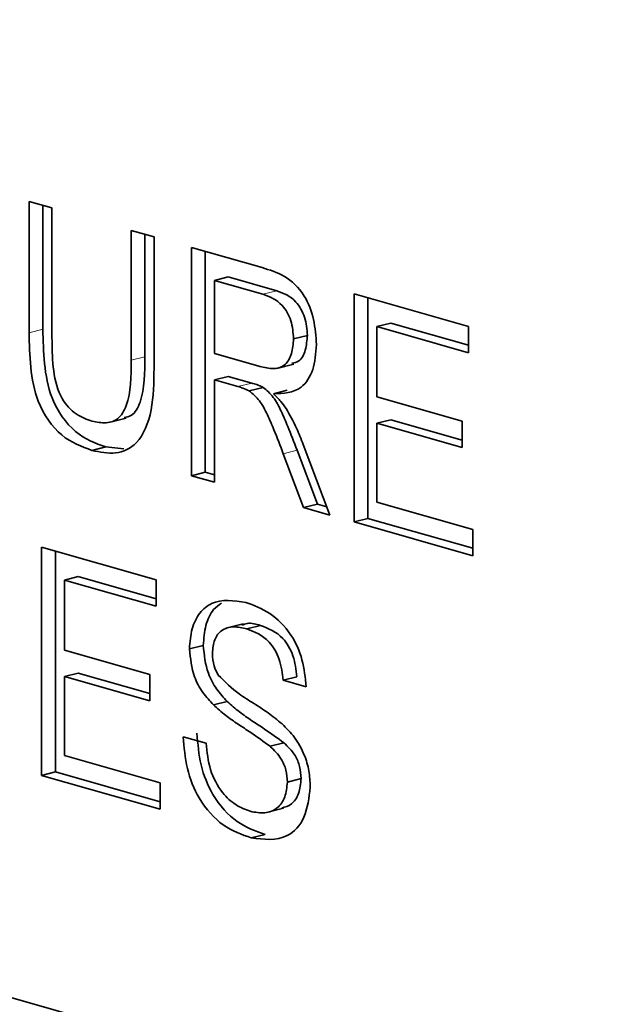
# Model space of a CAD drawing. Units: inches. Extents: x 0.5 to 33.5, y 0.5 to 21.
# Drawn here: x 29.1 to 29.2, y 17.1 to 17.2 of the extents above; entities that cross this region are included whole.
import ezdxf

# ---------------------------------------------------------------- set-up
doc = ezdxf.new("R2010")
doc.units = ezdxf.units.IN
doc.header["$MEASUREMENT"] = 0

msp = doc.modelspace()

# ---------------------------------------------------------------- linework, layer by layer
at = {"color": 7, "linetype": 'Continuous', "lineweight": 35}
for p, q in [((29.218542166, 17.0858613224), (28.8274112384, 17.1970717496)), ((29.1329911343, 17.1630551931), (29.1345022679, 17.1626255322)), ((29.1329911343, 17.1543944229), (29.1329911343, 17.1630551931)), ((29.1339008891, 17.1546240813), (29.1339008891, 17.1627965068)), ((29.1345022679, 17.1626255322), (29.1345022679, 17.1540642396)), ((29.1397225457, 17.161141247), (29.1412336801, 17.1607115859)), ((29.1397225457, 17.1525799544), (29.1397225457, 17.161141247)), ((29.1406322996, 17.152809613), (29.1406322996, 17.1608825609)), ((29.1412336801, 17.1607115859), (29.1412336801, 17.1520508157)), ((29.143706445, 17.1600085048), (29.1483557579, 17.1586865647)), ((29.143706445, 17.1449546019), (29.143706445, 17.1600085048)), ((29.1446162006, 17.14518426), (29.1446162006, 17.1597498183)), ((29.146127335, 17.1580714586), (29.1452175795, 17.1578418005)), ((29.1484115673, 17.1569336527), (29.1452175795, 17.1578418005)), ((29.1452175795, 17.1578418005), (29.1452175795, 17.1530168534)), ((29.1493213213, 17.1571633113), (29.146127335, 17.1580714586)), ((29.1544217582, 17.1569618158), (29.1619774156, 17.1548135071)), ((29.1544217582, 17.1419079129), (29.1544217582, 17.1569618158)), ((29.1553315122, 17.1421375715), (29.1553315122, 17.1567031297)), ((29.1568426449, 17.1550247705), (29.155932891, 17.1547951119)), ((29.1619774156, 17.1535647967), (29.1568426449, 17.1550247705)), ((29.155932891, 17.1547951119), (29.155932891, 17.1501631853)), ((29.1619774156, 17.1530764639), (29.155932891, 17.1547951119)), ((29.1619774156, 17.1548135071), (29.1619774156, 17.1530764639)), ((29.1513476112, 17.1542199174), (29.1504378572, 17.1539902589)), ((29.1452175795, 17.1530168534), (29.1480874432, 17.1522008627)), ((29.1493267043, 17.1520401138), (29.1504638992, 17.1523271864)), ((29.146127335, 17.1515096097), (29.1452175795, 17.1512799515)), ((29.1452175795, 17.1512799515), (29.1452175795, 17.1445249408)), ((29.1467651947, 17.1508399125), (29.1452175795, 17.1512799515)), ((29.1476749632, 17.1510695741), (29.146127335, 17.1515096097)), ((29.1484197926, 17.1507884139), (29.1475100371, 17.1505587558)), ((29.1500167857, 17.1505965994), (29.1491070302, 17.1503669413)), ((29.155932891, 17.1501631853), (29.1615652971, 17.1485617209)), ((29.1382475713, 17.1484731064), (29.1393847653, 17.1487601792)), ((29.1568426449, 17.1486558007), (29.155932891, 17.1484261422)), ((29.155932891, 17.1484261422), (29.155932891, 17.1432152953)), ((29.1615652971, 17.1468246777), (29.155932891, 17.1484261422)), ((29.1615652971, 17.1473130105), (29.1568426449, 17.1486558007)), ((29.1615652971, 17.1485617209), (29.1615652971, 17.1468246777)), ((29.1380479184, 17.1468588003), (29.1371381636, 17.146629142)), ((29.1392421088, 17.1467343254), (29.1380479184, 17.1468588003)), ((29.1520044478, 17.14308356), (29.1506693265, 17.1466416552)), ((29.1510689224, 17.1470166741), (29.1528269105, 17.1423613771)), ((29.1510946792, 17.1428538984), (29.1497595596, 17.1464119931)), ((29.1446162006, 17.14518426), (29.143706445, 17.1449546019)), ((29.1452175795, 17.1450132736), (29.1446162006, 17.14518426)), ((29.1452175795, 17.1445249408), (29.143706445, 17.1449546019)), ((29.155932891, 17.1432152953), (29.1622521732, 17.1414185287)), ((29.1520044478, 17.14308356), (29.1510946792, 17.1428538984)), ((29.1528269105, 17.1423613771), (29.1510946792, 17.1428538984)), ((29.1526203165, 17.1429084484), (29.1520044478, 17.14308356)), ((29.1553315122, 17.1421375715), (29.1544217582, 17.1419079129)), ((29.1622521732, 17.1401698184), (29.1553315122, 17.1421375715)), ((29.1622521732, 17.1396814855), (29.1544217582, 17.1419079129)), ((29.1622521732, 17.1414185287), (29.1622521732, 17.1396814855)), ((29.1338153812, 17.1402401173), (29.1413710524, 17.1380918118)), ((29.1338153812, 17.1251862143), (29.1338153812, 17.1402401173)), ((29.1347251489, 17.1254158762), (29.1347251489, 17.1399814344)), ((29.1362362833, 17.1383030748), (29.1353265148, 17.1380734132)), ((29.1353265148, 17.1380734132), (29.1353265148, 17.1334414865)), ((29.1413710524, 17.1363547687), (29.1353265148, 17.1380734132)), ((29.1413710524, 17.1368431015), (29.1362362833, 17.1383030748)), ((29.1413710524, 17.1380918118), (29.1413710524, 17.1363547687)), ((29.1471137809, 17.1351897779), (29.1459765876, 17.1349027049)), ((29.1482588106, 17.1350777257), (29.1473490437, 17.1348480637)), ((29.1444788283, 17.133767145), (29.1435690598, 17.1335374834)), ((29.1353265148, 17.1334414865), (29.1409589225, 17.1318400217)), ((29.1362362833, 17.131934105), (29.1353265148, 17.1317044434)), ((29.1353265148, 17.1317044434), (29.1353265148, 17.1264935966)), ((29.1409589225, 17.1301029785), (29.1353265148, 17.1317044434)), ((29.1409589225, 17.1305913113), (29.1362362833, 17.131934105)), ((29.1409589225, 17.1318400217), (29.1409589225, 17.1301029785)), ((29.1506607366, 17.1316927788), (29.1497509697, 17.1314631168)), ((29.1512621025, 17.1310334561), (29.1497509697, 17.1314631168)), ((29.1460607887, 17.1300635476), (29.1451510347, 17.129833889)), ((29.1431569428, 17.1277411177), (29.1446680772, 17.1273114566)), ((29.1497935547, 17.1273345496), (29.1488837862, 17.127104888)), ((29.1353265148, 17.1264935966), (29.1416458084, 17.1246968338)), ((29.1347251489, 17.1254158762), (29.1338153812, 17.1251862143)), ((29.1416458084, 17.1229597907), (29.1338153812, 17.1251862143)), ((29.1416458084, 17.1234481235), (29.1347251489, 17.1254158762)), ((29.1416458084, 17.1246968338), (29.1416458084, 17.1229597907)), ((29.1509354942, 17.1249773552), (29.1500257273, 17.1247476931)), ((29.1486451869, 17.1227283126), (29.1497823948, 17.1230153886)), ((29.1485550308, 17.121290602), (29.1476452623, 17.1210609404))]:
    msp.add_line(p, q, dxfattribs=at)
at = {"color": 8, "linetype": 'Continuous', "lineweight": 18}
for p, q in [((29.1493213213, 17.1571633113), (29.1484115673, 17.1569336527)), ((29.1339008891, 17.1546240813), (29.1329911343, 17.1543944229)), ((29.1406322996, 17.152809613), (29.1397225457, 17.1525799544)), ((29.1476749632, 17.1510695741), (29.1467651947, 17.1508399125)), ((29.1506693265, 17.1466416552), (29.1497595596, 17.1464119931))]:
    msp.add_line(p, q, dxfattribs=at)
at = {"color": 7, "linetype": 'Continuous', "lineweight": 35}
for points, knots in [([(29.14835575792805, 17.15868656466752), (29.14884978278115, 17.15853876113187), (29.14983057935514, 17.15824532406999), (29.15115056428657, 17.1570491748458), (29.15183202272427, 17.15526740244011), (29.15190997831688, 17.15415999869124), (29.15194899001277, 17.15360581525391)], [0, 0, 0, 0, 0.2816697077876022, 0.559204021144862, 0.7794103271080074, 0.9999999999999999, 0.9999999999999999, 0.9999999999999999, 0.9999999999999999]), ([(29.15043785722775, 17.15399025885531), (29.15040519400053, 17.15439311421813), (29.15033996093521, 17.15519767311918), (29.14959517743906, 17.15649520610427), (29.1488606834207, 17.15676728589082), (29.1484115673065, 17.15693365268678)], [0, 0, 0, 0, 0.2803947585968403, 0.559987826044776, 1, 1, 1, 1]), ([(29.15134761118675, 17.15421991742743), (29.151314947087, 17.15462277227755), (29.15124971225518, 17.1554273304496), (29.15050495501621, 17.15672487044037), (29.14977044640533, 17.15699694662642), (29.1493213212655, 17.1571633112589)], [0, 0, 0, 0, 0.2803945377331174, 0.5599875902362158, 1, 1, 1, 1]), ([(29.13713816360524, 17.14662914198114), (29.13645575033043, 17.14687640561056), (29.13509956721338, 17.14736780103333), (29.13349852738616, 17.14960252365556), (29.13304151527377, 17.15214798562774), (29.13300795582344, 17.15364436851224), (29.1329911343177, 17.15439442290922)], [0, 0, 0, 0, 0.2807262685344553, 0.5578968639020842, 0.7783980259433232, 1, 1, 1, 1]), ([(29.13804791837446, 17.14685880033619), (29.13736550999334, 17.14710606518103), (29.13600933692974, 17.14759746290038), (29.13440830145998, 17.14983218711212), (29.13395126565384, 17.15237764280188), (29.13391770912672, 17.15387402649327), (29.13390088908691, 17.15462408126428)], [0, 0, 0, 0, 0.2807263240358496, 0.5578968392507673, 0.7783980225778209, 1, 1, 1, 1]), ([(29.13450226791293, 17.15406423961035), (29.13450646265485, 17.15342586797421), (29.13451480097157, 17.15215691150559), (29.13491093182157, 17.15025849067312), (29.13594549820764, 17.14900563925994), (29.13666117272263, 17.14873067543887), (29.13702010524236, 17.14859277272603)], [0, 0, 0, 0, 0.2817816481923298, 0.5601261474763206, 0.7793898945033371, 1, 1, 1, 1]), ([(29.14808744317235, 17.15220086270897), (29.14839921669721, 17.15212055349085), (29.14901956721648, 17.15196075844351), (29.14987807143925, 17.15214079817255), (29.1503553322449, 17.15298259540196), (29.1504103290033, 17.15365412808905), (29.15043785722775, 17.15399025885531)], [0, 0, 0, 0, 0.2815600831673326, 0.5602334062061431, 0.779878053610175, 1, 1, 1, 1]), ([(29.15194899001277, 17.15360581525391), (29.15190465837803, 17.15303089353398), (29.15181607474896, 17.1518820829234), (29.15082884843581, 17.15042526150928), (29.14975995584798, 17.15038905673261), (29.14910703016962, 17.15036694129404)], [0, 0, 0, 0, 0.2805016492814223, 0.5604993859311906, 1, 1, 1, 1]), ([(29.15032562432626, 17.15238656886592), (29.15048775535677, 17.15241231740483), (29.15088735092683, 17.15247577843419), (29.15126105632045, 17.1532253966811), (29.15131873868336, 17.15388817058469), (29.15134761118675, 17.15421991742743)], [0, 0, 0, 0, 0.2542926898882403, 0.626741420566979, 1, 1, 1, 1]), ([(29.13702010524236, 17.14859277272603), (29.13733436877984, 17.14852301180073), (29.13796141818538, 17.14838381796653), (29.13888387192428, 17.14858726711481), (29.13971780633954, 17.14999187601565), (29.13972058833472, 17.15151107595333), (29.13972254569049, 17.15257995442585)], [0, 0, 0, 0, 0.1875592480784737, 0.374236591218922, 0.5597254713195131, 1, 1, 1, 1]), ([(29.1392527210146, 17.14879829529916), (29.13942223489286, 17.14882757835401), (29.13989316401491, 17.14890893006072), (29.14061544523247, 17.15026232686664), (29.140625338763, 17.15175758197257), (29.14063229964949, 17.15280961299796)], [0, 0, 0, 0, 0.1428851572379244, 0.3969514611027041, 1, 1, 1, 1]), ([(29.14123368009594, 17.1520508156714), (29.14122242622037, 17.1511083590047), (29.1412000822884, 17.14923716471928), (29.14030128423549, 17.14702845843623), (29.13871997746909, 17.14629891077399), (29.13766638385927, 17.14651886679888), (29.13713816360524, 17.14662914198114)], [0, 0, 0, 0, 0.2816282086570203, 0.5591568432439306, 0.7789828240396617, 1, 1, 1, 1]), ([(29.14841979263111, 17.15078841394876), (29.14828132389262, 17.15085284086196), (29.14803399334286, 17.15096791913908), (29.14778469233778, 17.15103850563536), (29.14767496323642, 17.1510695740733)], [0, 0, 0, 0, 0.5598529523647802, 1, 1, 1, 1]), ([(29.14751003705168, 17.15055875581077), (29.14737156274767, 17.15062318125114), (29.14712422216014, 17.15073825694251), (29.14687492302597, 17.15080884383463), (29.1467651946935, 17.15083991246226)], [0, 0, 0, 0, 0.559852733424926, 0.9999999999999999, 0.9999999999999999, 0.9999999999999999, 0.9999999999999999]), ([(29.1497595596254, 17.14641199311348), (29.1495571895865, 17.1469396938747), (29.14922387131245, 17.14780885567307), (29.14871798490146, 17.14898146917248), (29.14822424468602, 17.14996314266366), (29.14774789973862, 17.1503603903261), (29.14751003705168, 17.15055875581077)], [0, 0, 0, 0, 0.3405864585561283, 0.5609708391077767, 0.7807709383227203, 1, 1, 1, 1]), ([(29.15066932654787, 17.14664165515865), (29.15046695145436, 17.14716935434357), (29.15013362474021, 17.14803851384491), (29.14962774090412, 17.14921112740004), (29.14913400016009, 17.15019280077934), (29.14865765528296, 17.15059004845665), (29.14841979263111, 17.15078841394876)], [0, 0, 0, 0, 0.3405862617262003, 0.5609707080609104, 0.7807708728845123, 1, 1, 1, 1]), ([(29.14910703016962, 17.15036694129404), (29.14927307853015, 17.1502041626633), (29.14956953290787, 17.14991354589644), (29.14982672977142, 17.14954875946906), (29.14993986697271, 17.14938829516598)], [0, 0, 0, 0, 0.5601143819073802, 1, 1, 1, 1]), ([(29.14993986697271, 17.14938829516598), (29.15017925223336, 17.14896823728564), (29.15060688821648, 17.14821784912832), (29.15092769794497, 17.14738382289095), (29.15106892241052, 17.14701667408228)], [0, 0, 0, 0, 0.5597874596497469, 1, 1, 1, 1]), ([(29.14356905976172, 17.13353748335383), (29.14360496310386, 17.1339910123773), (29.14367678628891, 17.13489827886076), (29.14421096480469, 17.13596349336002), (29.14537146876909, 17.13688893320594), (29.14649860559612, 17.13672029869539), (29.14728894013164, 17.13660205424239)], [0, 0, 0, 0, 0.187019535494679, 0.3741250229339944, 0.561144133144519, 1, 1, 1, 1]), ([(29.14447882830463, 17.13376714496487), (29.1445160742199, 17.1342172978198), (29.14459058313512, 17.13511781001441), (29.14504838304854, 17.13611175183262), (29.14550450739666, 17.13642175944827), (29.14568780842445, 17.13654634107783)], [0, 0, 0, 0, 0.3741627120399694, 0.7484970522185825, 1, 1, 1, 1]), ([(29.14728894013164, 17.13660205424239), (29.14782001992533, 17.13640416098342), (29.14887944868343, 17.13600939203894), (29.15025050888264, 17.13467322317208), (29.15108965078406, 17.13283530407219), (29.15120458475075, 17.13163442559709), (29.15126210248808, 17.13103345606055)], [0, 0, 0, 0, 0.2807970490468111, 0.560150230698641, 0.779880880966637, 1, 1, 1, 1]), ([(29.14734904366103, 17.13484806365344), (29.14705735988504, 17.13491630493233), (29.14647581213082, 17.13505236173681), (29.14570198707822, 17.13485078063728), (29.14517441436645, 17.13418628039255), (29.14511157542134, 17.13355956081416), (29.14508019416717, 17.13324658219322)], [0, 0, 0, 0, 0.2812911789080221, 0.5608273988250824, 0.7806808023719133, 1, 1, 1, 1]), ([(29.14825881058351, 17.13507772569861), (29.14796173370885, 17.13516646927094), (29.147527064211, 17.13529631486752), (29.14714084331231, 17.13514322016491), (29.14701858686955, 17.13509475874345)], [0, 0, 0, 0, 0.6834546158141959, 1, 1, 1, 1]), ([(29.14975096970307, 17.13146311676161), (29.14969335422789, 17.13192940855371), (29.14957851217156, 17.13285884475266), (29.14871430755129, 17.13433544495875), (29.14786718110836, 17.13465351742408), (29.14734904366103, 17.13484806365344)], [0, 0, 0, 0, 0.281091679448044, 0.5602860409095073, 1, 1, 1, 1]), ([(29.15066073662554, 17.13169277880679), (29.15060311582847, 17.13215906918472), (29.15048826315811, 17.1330885026147), (29.14962406069947, 17.13456510350806), (29.14877694283363, 17.13488317813114), (29.14825881058351, 17.13507772569861)], [0, 0, 0, 0, 0.2810916276850859, 0.5602859677593238, 1, 1, 1, 1]), ([(29.14515103469437, 17.12983388902625), (29.14491034135135, 17.13009419707824), (29.14442947799547, 17.13061424720453), (29.14374006473408, 17.13186755966119), (29.14363379593748, 17.13290531183166), (29.14356905976172, 17.13353748335383)], [0, 0, 0, 0, 0.2814428348935877, 0.5622737395749434, 1, 1, 1, 1]), ([(29.14606078865337, 17.13006354759837), (29.14582009382591, 17.13032385522), (29.14533922773287, 17.13084390423939), (29.14464984091443, 17.13209722384079), (29.1445435673866, 17.133134974269), (29.14447882830463, 17.13376714496487)], [0, 0, 0, 0, 0.28144291008737, 0.5622736226265292, 1, 1, 1, 1]), ([(29.14508019416717, 17.13324658219322), (29.14509864307232, 17.13296067825213), (29.14513160978741, 17.1324497908204), (29.14536266751374, 17.13200379530356), (29.14546442021028, 17.13180738877259)], [0, 0, 0, 0, 0.5596221855216733, 1, 1, 1, 1]), ([(29.14546442021028, 17.13180738877259), (29.14591708486933, 17.13136076422925), (29.14666479001608, 17.13062303606107), (29.14780261977606, 17.12995412313027), (29.14875487107246, 17.12933308349148), (29.14937033557626, 17.12883697916186), (29.14967799506386, 17.1285889856498)], [0, 0, 0, 0, 0.3384051704378425, 0.5589729230305405, 0.77953860266869, 1, 1, 1, 1]), ([(29.1488837861741, 17.12710488796467), (29.14846062577051, 17.12741613404142), (29.1477635015114, 17.12792888804394), (29.14677502582022, 17.12855963008307), (29.14594447476009, 17.12913066771833), (29.14541545719301, 17.12959953290615), (29.14515103469437, 17.12983388902625)], [0, 0, 0, 0, 0.3399402763073279, 0.5600254921021464, 0.7800845076681092, 1, 1, 1, 1]), ([(29.14979355471701, 17.12733454957571), (29.14937039801684, 17.12764579669312), (29.14867327949151, 17.12815855268022), (29.14768477028413, 17.12878928526326), (29.14685425191247, 17.12936033254118), (29.14632521911208, 17.129829193357), (29.14606078865337, 17.13006354759837)], [0, 0, 0, 0, 0.3399401790702283, 0.5600256269895789, 0.7800842874268017, 1, 1, 1, 1]), ([(29.14967799506386, 17.1285889856498), (29.1499616850549, 17.12830632351888), (29.15052820944462, 17.12774185174943), (29.15114282629313, 17.12664236997384), (29.15148589030839, 17.12548606160772), (29.1515198646505, 17.12477588157858), (29.15153686009065, 17.12442061871139)], [0, 0, 0, 0, 0.2803859275656801, 0.5599262276314856, 0.7798560030810616, 1, 1, 1, 1]), ([(29.14764526229575, 17.12106094037767), (29.14702044929913, 17.12128338174431), (29.14577542417883, 17.12172662650836), (29.14420795076823, 17.12343177065249), (29.14332479429765, 17.12563696092397), (29.14321291965298, 17.12703940176096), (29.14315694280307, 17.12774111769016)], [0, 0, 0, 0, 0.280813838350036, 0.5595598759397968, 0.7796243215644201, 1, 1, 1, 1]), ([(29.14855503083866, 17.12129060198871), (29.14793021933374, 17.12151304368974), (29.14668519729389, 17.12195628908163), (29.1451177030958, 17.12366142868139), (29.14423454839255, 17.12586661893884), (29.14412267472281, 17.12726906004001), (29.14406669838251, 17.12797077582815)], [0, 0, 0, 0, 0.2808138289268696, 0.5595598086075291, 0.7796243736945511, 1, 1, 1, 1]), ([(29.14466807720852, 17.12731145655497), (29.1447289972451, 17.12671982318392), (29.14485027136138, 17.12554205281046), (29.14564457804715, 17.12406458864669), (29.14661689078856, 17.12318444745152), (29.14725797702145, 17.12293946753137), (29.14757871753993, 17.12281690213755)], [0, 0, 0, 0, 0.2806386396090623, 0.558670101369824, 0.7791991572376538, 1, 1, 1, 1]), ([(29.15002572730563, 17.12474769311759), (29.15000838752282, 17.12501223152914), (29.14997371794062, 17.1255411560434), (29.14958123829785, 17.12644476503451), (29.14914835813095, 17.12685447648918), (29.1488837861741, 17.12710488796467)], [0, 0, 0, 0, 0.2800752979711625, 0.5599893417004718, 1, 1, 1, 1]), ([(29.15093549422811, 17.12497735516277), (29.15091815673637, 17.12524189387409), (29.15088349170512, 17.1257708194437), (29.15049098238517, 17.12667442011922), (29.15005811724381, 17.12708413576938), (29.14979355471701, 17.12733454957571)], [0, 0, 0, 0, 0.2800752456583347, 0.5599897198557812, 1, 1, 1, 1]), ([(29.14757871753993, 17.12281690213755), (29.14790009855216, 17.12275396990792), (29.14854169009435, 17.1226283346503), (29.14937047034233, 17.12294598126886), (29.14991666647794, 17.12371783232384), (29.1499893851653, 17.1244045144871), (29.15002572730563, 17.12474769311759)], [0, 0, 0, 0, 0.2809184622863253, 0.5608138085044365, 0.7805108042777292, 1, 1, 1, 1]), ([(29.15153686009065, 17.12442061871139), (29.15145107007141, 17.12371180656136), (29.15127943307873, 17.12229371169581), (29.1498263581193, 17.12079326477489), (29.14847244572942, 17.12095942405646), (29.14764526229575, 17.12106094037767)], [0, 0, 0, 0, 0.2799456327234137, 0.5600771154757028, 1, 1, 1, 1]), ([(29.14965297555795, 17.12303523116715), (29.14987880108988, 17.12309614688807), (29.15034023307203, 17.1232206167016), (29.15082454809016, 17.12395496910448), (29.15089852383476, 17.12463666719082), (29.15093549422811, 17.12497735516277)], [0, 0, 0, 0, 0.324082077236551, 0.6622007441080068, 1, 1, 1, 1])]:
    msp.add_open_spline(points, degree=3, knots=knots, dxfattribs=at)

doc.saveas('drawing.dxf')
